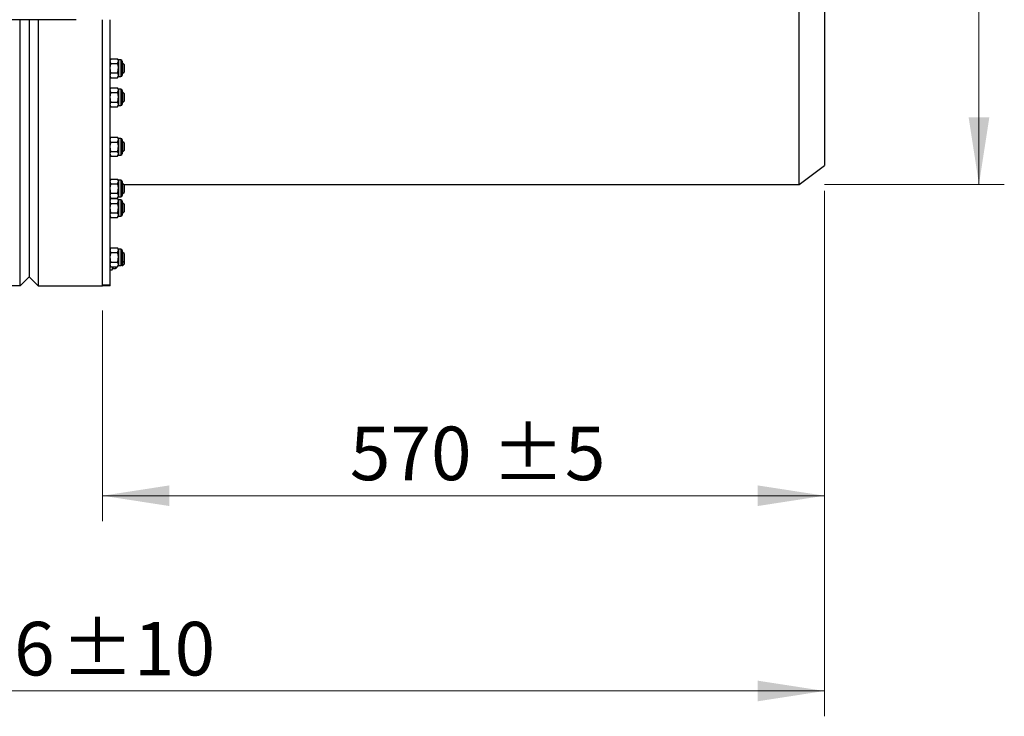
# Model space of a CAD drawing. Units: millimetres. Extents: x 8 to 204, y 4 to 288.
# Drawn here: x 65 to 104, y 50 to 78 of the extents above; entities that cross this region are included whole.
import ezdxf

# ---------------------------------------------------------------- set-up
doc = ezdxf.new("R2010")
doc.units = ezdxf.units.MM
doc.styles.add('SLDTEXTSTYLE0', font='TXT', dxfattribs={"width": 0.7})
doc.dimstyles.new('SLDDIMSTYLE0', dxfattribs={"dimtxt": 2.731911, "dimasz": 2.64, "dimexe": 0, "dimexo": 0.0625, "dimgap": 0.682978, "dimtad": 1, "dimlfac": 20, "dimrnd": 1e-09, "dimzin": 12, "dimdsep": 46, "dimtxsty": 'SLDTEXTSTYLE0', "dimsah": 1, "dimcen": 0.09, "dimadec": 0, "dimazin": 3, "dimtol": 1, "dimtp": 5, "dimtm": 5, "dimtfac": 1, "dimtofl": 0, "dimtmove": 0, "dimatfit": 3, "dimfxl": 0, "dimfrac": 2, "dimtolj": 1, "dimarcsym": 0})
doc.dimstyles.new('SLDDIMSTYLE3', dxfattribs={"dimtxt": 2.731911, "dimasz": 2.64, "dimexe": 0, "dimexo": 0.0625, "dimgap": 0.682978, "dimtad": 1, "dimlfac": 20, "dimrnd": 1e-09, "dimzin": 12, "dimdsep": 46, "dimtxsty": 'SLDTEXTSTYLE0', "dimsah": 1, "dimcen": 0.09, "dimadec": 0, "dimazin": 3, "dimtfac": 1, "dimtofl": 0, "dimtmove": 0, "dimatfit": 3, "dimfxl": 0, "dimfrac": 2, "dimtolj": 1, "dimtzin": 12, "dimarcsym": 0})
doc.dimstyles.new('SLDDIMSTYLE5', dxfattribs={"dimtxt": 2.731911, "dimasz": 2.64, "dimexe": 0, "dimexo": 0.0625, "dimgap": 0.682978, "dimtad": 1, "dimlfac": 20, "dimrnd": 1e-09, "dimzin": 12, "dimdsep": 46, "dimtxsty": 'SLDTEXTSTYLE0', "dimsah": 1, "dimcen": 0.09, "dimadec": 0, "dimazin": 3, "dimtol": 1, "dimtp": 10, "dimtm": 10, "dimtfac": 1, "dimtofl": 0, "dimtmove": 0, "dimatfit": 3, "dimfxl": 0, "dimfrac": 2, "dimtolj": 1, "dimarcsym": 0})

# ---------------------------------------------------------------- blocks, each defined once
blk = doc.blocks.new('_D_8')
at = {"color": 7, "linetype": 'Continuous', "lineweight": 0}
for p, q in [((96.939, 111.329), (104.04, 111.329)), ((103.04, 111.329), (103.04, 71.329)), ((96.939, 71.329), (104.04, 71.329))]:
    blk.add_line(p, q, dxfattribs=at)
at = {"color": 7, "linetype": 'Continuous', "lineweight": 18}
for points in [[(103.04, 111.329), (102.632, 108.689), (103.448, 108.689)], [(103.04, 71.329), (103.448, 73.969), (102.632, 73.969)]]:
    blk.add_solid(points, dxfattribs=at)
at = {"color": 7, "linetype": 'Continuous', "lineweight": 18, "char_height": 2.1167, "attachment_point": 1, "rotation": 90, "style": 'SLDTEXTSTYLE0'}
for s, insert in [('800', (100.311, 90.426)), ('%%c', (100.311, 86.732))]:
    blk.add_mtext(s, dxfattribs=dict(at, insert=insert))
blk = doc.blocks.new('_D_9')
at = {"color": 7, "linetype": 'Continuous', "lineweight": 0}
for p, q in [((34.639, 71.079), (34.639, 50.329)), ((96.939, 71.079), (96.939, 50.329)), ((34.639, 51.329), (96.939, 51.329))]:
    blk.add_line(p, q, dxfattribs=at)
at = {"color": 7, "linetype": 'Continuous', "lineweight": 18}
for points in [[(34.639, 51.329), (37.279, 50.921), (37.279, 51.737)], [(96.939, 51.329), (94.299, 51.737), (94.299, 50.921)]]:
    blk.add_solid(points, dxfattribs=at)
at = {"color": 7, "linetype": 'Continuous', "lineweight": 18, "char_height": 2.1167, "attachment_point": 1, "style": 'SLDTEXTSTYLE0'}
for s, insert in [('1246', (60.133, 54.058)), ('±10', (66.789, 54.058))]:
    blk.add_mtext(s, dxfattribs=dict(at, insert=insert))
blk = doc.blocks.new('_D_11')
at = {"color": 7, "linetype": 'Continuous', "lineweight": 0}
for p, q in [((96.939, 71.079), (96.939, 58.037)), ((68.439, 66.353), (68.439, 58.037)), ((68.439, 59.037), (96.939, 59.037))]:
    blk.add_line(p, q, dxfattribs=at)
at = {"color": 7, "linetype": 'Continuous', "lineweight": 18}
for points in [[(68.439, 59.037), (71.079, 58.629), (71.079, 59.445)], [(96.939, 59.037), (94.299, 59.445), (94.299, 58.629)]]:
    blk.add_solid(points, dxfattribs=at)
at = {"color": 7, "linetype": 'Continuous', "lineweight": 18, "char_height": 2.1167, "attachment_point": 1, "style": 'SLDTEXTSTYLE0'}
for s, insert in [('±5', (83.801, 61.766)), ('570', (78.199, 61.766))]:
    blk.add_mtext(s, dxfattribs=dict(at, insert=insert))

msp = doc.modelspace()

# ---------------------------------------------------------------- linework, layer by layer
at = {"color": 7, "linetype": 'Continuous', "lineweight": 25}
for p, q in [((95.93928, 71.3291), (95.93928, 91.3291)), ((96.93928, 91.3291), (96.93928, 72.0791)), ((67.38928, 77.8291), (64.18928, 77.8291)), ((65.18928, 67.3291), (65.18928, 77.8291)), ((65.53928, 77.8291), (65.53928, 67.6791)), ((65.88928, 77.8291), (65.88928, 67.3291)), ((68.43928, 67.35309), (68.43928, 77.8291)), ((68.43928, 67.3291), (68.43928, 77.8291)), ((68.73928, 67.35309), (68.73928, 77.8291)), ((68.7683, 76.28897), (68.73928, 76.23869)), ((68.7683, 76.28897), (69.03225, 76.28897)), ((69.06128, 76.23869), (69.03225, 76.28897)), ((69.16328, 76.23869), (69.06128, 76.23869)), ((69.06128, 76.23869), (69.06128, 76.19515)), ((69.16328, 76.23869), (69.16328, 75.58869)), ((68.7683, 76.10133), (68.73928, 76.19515)), ((68.7683, 76.10133), (69.03225, 76.10133)), ((69.03225, 76.10133), (69.06128, 76.19515)), ((69.06128, 76.19515), (69.06128, 75.91369)), ((69.06128, 75.91369), (69.06128, 75.63223)), ((69.21428, 76.18769), (69.21428, 75.63969)), ((69.23928, 76.11369), (69.21428, 76.11369)), ((69.28928, 76.06369), (69.23928, 76.11369)), ((69.23928, 75.71369), (69.23928, 76.11369)), ((69.28928, 76.06369), (69.28928, 75.76369)), ((68.7683, 75.53841), (68.73928, 75.63223)), ((68.73928, 75.58869), (68.7683, 75.53841)), ((68.7683, 75.72605), (69.03225, 75.72605)), ((68.7683, 75.53841), (69.03225, 75.53841)), ((69.03225, 75.53841), (69.06128, 75.63223)), ((69.03225, 75.53841), (69.06128, 75.58869)), ((69.06128, 75.63223), (69.06128, 75.58869)), ((69.06128, 75.58869), (69.16328, 75.58869)), ((69.21428, 75.71369), (69.23928, 75.71369)), ((69.23928, 75.71369), (69.28928, 75.76369)), ((68.7683, 75.13889), (68.73928, 75.08861)), ((68.7683, 74.95125), (68.73928, 75.04507)), ((68.7683, 75.13889), (69.03225, 75.13889)), ((69.06128, 75.08861), (69.03225, 75.13889)), ((69.03225, 74.95125), (69.06128, 75.04507)), ((69.16328, 75.08861), (69.06128, 75.08861)), ((69.06128, 75.08861), (69.06128, 75.04507)), ((69.06128, 75.04507), (69.06128, 74.76361)), ((69.16328, 75.08861), (69.16328, 74.43861)), ((69.21428, 75.03761), (69.21428, 74.48961)), ((68.7683, 74.95125), (69.03225, 74.95125)), ((69.06128, 74.76361), (69.06128, 74.48215)), ((69.23928, 74.96361), (69.21428, 74.96361)), ((69.28928, 74.91361), (69.23928, 74.96361)), ((69.23928, 74.56361), (69.23928, 74.96361)), ((69.28928, 74.91361), (69.28928, 74.61361)), ((68.7683, 74.38833), (68.73928, 74.48215)), ((68.73928, 74.43861), (68.7683, 74.38833)), ((68.7683, 74.57597), (69.03225, 74.57597)), ((68.7683, 74.38833), (69.03225, 74.38833)), ((69.03225, 74.38833), (69.06128, 74.48215)), ((69.03225, 74.38833), (69.06128, 74.43861)), ((69.06128, 74.48215), (69.06128, 74.43861)), ((69.06128, 74.43861), (69.16328, 74.43861)), ((69.21428, 74.56361), (69.23928, 74.56361)), ((69.23928, 74.56361), (69.28928, 74.61361)), ((68.7683, 73.18774), (68.73928, 73.13746)), ((68.7683, 73.0001), (68.73928, 73.09392)), ((68.7683, 73.18774), (69.03225, 73.18774)), ((69.06128, 73.13746), (69.03225, 73.18774)), ((69.03225, 73.0001), (69.06128, 73.09392)), ((69.16328, 73.13746), (69.06128, 73.13746)), ((69.06128, 73.13746), (69.06128, 73.09392)), ((69.06128, 73.09392), (69.06128, 72.81246)), ((69.16328, 73.13746), (69.16328, 72.48746)), ((69.21428, 73.08646), (69.21428, 72.53846)), ((68.7683, 73.0001), (69.03225, 73.0001)), ((69.06128, 72.81246), (69.06128, 72.531)), ((69.23928, 73.01246), (69.21428, 73.01246)), ((69.28928, 72.96246), (69.23928, 73.01246)), ((69.23928, 72.61246), (69.23928, 73.01246)), ((69.28928, 72.96246), (69.28928, 72.66246)), ((68.7683, 72.43718), (68.73928, 72.531)), ((68.73928, 72.48746), (68.7683, 72.43718)), ((68.7683, 72.62482), (69.03225, 72.62482)), ((68.7683, 72.43718), (69.03225, 72.43718)), ((69.03225, 72.43718), (69.06128, 72.531)), ((69.03225, 72.43718), (69.06128, 72.48746)), ((69.06128, 72.531), (69.06128, 72.48746)), ((69.06128, 72.48746), (69.16328, 72.48746)), ((69.21428, 72.61246), (69.23928, 72.61246)), ((69.23928, 72.61246), (69.28928, 72.66246)), ((95.93928, 71.3291), (96.93928, 72.0791)), ((68.7683, 71.53883), (68.73928, 71.48855)), ((68.7683, 71.53883), (69.03225, 71.53883)), ((69.06128, 71.48855), (69.03225, 71.53883)), ((68.7683, 71.35119), (68.73928, 71.44501)), ((68.7683, 71.35119), (69.03225, 71.35119)), ((69.03225, 71.35119), (69.06128, 71.44501)), ((69.16328, 71.48855), (69.06128, 71.48855)), ((69.06128, 71.48855), (69.06128, 71.44501)), ((69.06128, 71.44501), (69.06128, 71.16355)), ((69.06128, 71.16355), (69.06128, 70.8821)), ((69.16328, 71.48855), (69.16328, 70.83855)), ((69.21428, 71.43755), (69.21428, 70.88955)), ((69.23928, 71.36355), (69.21428, 71.36355)), ((69.28928, 71.31355), (69.23928, 71.36355)), ((69.23928, 70.96355), (69.23928, 71.36355)), ((69.27373, 71.3291), (95.93928, 71.3291)), ((69.28928, 71.31355), (69.28928, 71.01355)), ((68.7683, 70.78828), (68.73928, 70.8821)), ((68.73928, 70.83855), (68.7683, 70.78828)), ((68.7683, 70.76692), (68.73928, 70.71664)), ((68.7683, 70.97592), (69.03225, 70.97592)), ((68.7683, 70.78828), (69.03225, 70.78828)), ((68.7683, 70.76692), (69.03225, 70.76692)), ((69.03225, 70.78828), (69.06128, 70.8821)), ((69.03225, 70.78828), (69.06128, 70.83855)), ((69.06128, 70.71664), (69.03225, 70.76692)), ((69.06128, 70.8821), (69.06128, 70.83855)), ((69.06128, 70.83855), (69.16328, 70.83855)), ((69.21428, 70.96355), (69.23928, 70.96355)), ((69.23928, 70.96355), (69.28928, 71.01355)), ((68.7683, 70.57928), (68.73928, 70.6731)), ((68.7683, 70.57928), (69.03225, 70.57928)), ((69.03225, 70.57928), (69.06128, 70.6731)), ((69.16328, 70.71664), (69.06128, 70.71664)), ((69.06128, 70.71664), (69.06128, 70.6731)), ((69.06128, 70.6731), (69.06128, 70.39164)), ((69.06128, 70.39164), (69.06128, 70.11018)), ((69.16328, 70.71664), (69.16328, 70.06664)), ((69.21428, 70.66564), (69.21428, 70.11764)), ((69.23928, 70.59164), (69.21428, 70.59164)), ((69.28928, 70.54164), (69.23928, 70.59164)), ((69.23928, 70.19164), (69.23928, 70.59164)), ((69.28928, 70.54164), (69.28928, 70.24164)), ((68.7683, 70.01636), (68.73928, 70.11018)), ((68.73928, 70.06664), (68.7683, 70.01636)), ((68.7683, 70.204), (69.03225, 70.204)), ((68.7683, 70.01636), (69.03225, 70.01636)), ((69.03225, 70.01636), (69.06128, 70.11018)), ((69.03225, 70.01636), (69.06128, 70.06664)), ((69.06128, 70.11018), (69.06128, 70.06664)), ((69.06128, 70.06664), (69.16328, 70.06664)), ((69.21428, 70.19164), (69.23928, 70.19164)), ((69.23928, 70.19164), (69.28928, 70.24164)), ((68.7683, 68.82011), (68.73928, 68.76983)), ((68.7683, 68.82011), (69.03225, 68.82011)), ((69.06128, 68.76983), (69.03225, 68.82011)), ((68.7683, 68.63247), (68.73928, 68.72629)), ((68.7683, 68.63247), (69.03225, 68.63247)), ((69.03225, 68.63247), (69.06128, 68.72629)), ((69.16328, 68.76983), (69.06128, 68.76983)), ((69.06128, 68.76983), (69.06128, 68.72629)), ((69.06128, 68.72629), (69.06128, 68.44483)), ((69.06128, 68.44483), (69.06128, 68.16337)), ((69.16328, 68.76983), (69.16328, 68.11983)), ((69.21428, 68.71883), (69.21428, 68.17083)), ((69.23928, 68.64483), (69.21428, 68.64483)), ((69.28928, 68.59483), (69.23928, 68.64483)), ((69.23928, 68.24483), (69.23928, 68.64483)), ((69.28928, 68.59483), (69.28928, 68.29483)), ((68.7683, 68.06955), (68.73928, 68.16337)), ((68.73928, 68.11983), (68.7683, 68.06955)), ((68.7683, 68.25719), (69.03225, 68.25719)), ((68.7683, 68.06955), (69.03225, 68.06955)), ((68.81225, 67.95382), (68.84128, 68.04764)), ((68.84128, 68.06955), (68.84128, 68.04764)), ((68.84128, 68.04764), (68.84128, 68.0041)), ((68.94328, 68.06955), (68.94328, 68.0041)), ((68.99428, 68.06955), (68.99428, 68.0551)), ((69.03225, 68.06955), (69.06128, 68.16337)), ((69.03225, 68.06955), (69.06128, 68.11983)), ((69.06128, 68.16337), (69.06128, 68.11983)), ((69.06128, 68.11983), (69.16328, 68.11983)), ((69.1926, 68.1291), (69.23928, 68.1291)), ((69.21428, 68.24483), (69.23928, 68.24483)), ((69.23928, 68.24483), (69.28928, 68.29483)), ((69.23928, 68.1291), (69.23928, 68.24483)), ((69.23928, 68.1291), (69.28928, 68.1791)), ((69.28928, 68.29483), (69.28928, 68.1791)), ((65.88928, 67.3291), (65.53928, 67.6791)), ((68.73928, 67.95382), (68.81225, 67.95382)), ((68.81225, 67.95382), (68.84128, 68.0041)), ((68.84128, 68.0041), (68.94328, 68.0041)), ((65.18928, 67.3291), (63.13928, 67.3291)), ((65.88928, 67.3291), (68.43928, 67.3291)), ((68.73928, 67.35309), (68.43928, 67.35309)), ((68.73928, 67.3291), (68.43928, 67.3291)), ((68.73928, 67.3291), (68.73928, 67.35309))]:
    msp.add_line(p, q, dxfattribs=at)
for centre, start, end in [((69.16328, 76.18769), 0, 90), ((69.16328, 75.63969), 270, 0), ((69.16328, 75.03761), 0, 90), ((69.16328, 74.48961), 270, 0), ((69.16328, 73.08646), 0, 90), ((69.16328, 72.53846), 270, 0), ((69.16328, 71.43755), 0, 90), ((69.16328, 70.88955), 270, 360), ((69.16328, 70.66564), 0, 90), ((69.16328, 70.11764), 270, 0), ((69.16328, 68.71883), 0, 90), ((68.94328, 68.0551), 270, 0), ((69.16328, 68.17083), 270, 0)]:
    msp.add_arc(centre, 0.051, start, end, dxfattribs=at)
for points, knots in [([(68.73928, 76.19515), (68.7393, 76.19737), (68.73972, 76.22906), (68.75453, 76.2601), (68.7683, 76.28897)], [0, 0, 0, 0, 0.07021477, 1, 1, 1, 1]), ([(69.06128, 76.19515), (69.06125, 76.19737), (69.06083, 76.22906), (69.04602, 76.2601), (69.03225, 76.28897)], [0, 0, 0, 0, 0.07021477, 1, 1, 1, 1]), ([(68.73928, 75.91369), (68.73971, 75.93075), (68.74131, 75.99427), (68.7569, 76.0561), (68.7683, 76.10133)], [0, 0, 0, 0, 0.268633605, 1, 1, 1, 1]), ([(68.7683, 75.72605), (68.76392, 75.74181), (68.74691, 75.80297), (68.74253, 75.86651), (68.73928, 75.91369)], [0, 0, 0, 0, 0.25755135, 1, 1, 1, 1]), ([(69.06128, 75.91369), (69.06084, 75.93075), (69.05924, 75.99427), (69.04365, 76.0561), (69.03225, 76.10133)], [0, 0, 0, 0, 0.26863361, 1, 1, 1, 1]), ([(69.03225, 75.72605), (69.03663, 75.74181), (69.05364, 75.80297), (69.05802, 75.86651), (69.06128, 75.91369)], [0, 0, 0, 0, 0.257551345, 1, 1, 1, 1]), ([(68.73928, 75.63223), (68.7393, 75.63446), (68.73972, 75.66614), (68.75453, 75.69719), (68.7683, 75.72605)], [0, 0, 0, 0, 0.07021477, 1, 1, 1, 1]), ([(69.06128, 75.63223), (69.06125, 75.63446), (69.06083, 75.66614), (69.04602, 75.69719), (69.03225, 75.72605)], [0, 0, 0, 0, 0.07021477, 1, 1, 1, 1]), ([(68.73928, 75.04507), (68.7393, 75.04729), (68.73972, 75.07898), (68.75453, 75.11002), (68.7683, 75.13889)], [0, 0, 0, 0, 0.07021477, 1, 1, 1, 1]), ([(69.06128, 75.04507), (69.06125, 75.04729), (69.06083, 75.07898), (69.04602, 75.11002), (69.03225, 75.13889)], [0, 0, 0, 0, 0.07021477, 1, 1, 1, 1]), ([(68.73928, 74.76361), (68.73971, 74.78067), (68.74131, 74.84419), (68.7569, 74.90602), (68.7683, 74.95125)], [0, 0, 0, 0, 0.268633605, 1, 1, 1, 1]), ([(68.7683, 74.57597), (68.76392, 74.59172), (68.74691, 74.65289), (68.74253, 74.71643), (68.73928, 74.76361)], [0, 0, 0, 0, 0.25755135, 1, 1, 1, 1]), ([(69.06128, 74.76361), (69.06084, 74.78067), (69.05924, 74.84419), (69.04365, 74.90602), (69.03225, 74.95125)], [0, 0, 0, 0, 0.26863361, 1, 1, 1, 1]), ([(69.03225, 74.57597), (69.03663, 74.59172), (69.05364, 74.65289), (69.05802, 74.71643), (69.06128, 74.76361)], [0, 0, 0, 0, 0.257551345, 1, 1, 1, 1]), ([(68.73928, 74.48215), (68.7393, 74.48438), (68.73972, 74.51606), (68.75453, 74.54711), (68.7683, 74.57597)], [0, 0, 0, 0, 0.07021477, 1, 1, 1, 1]), ([(69.06128, 74.48215), (69.06125, 74.48438), (69.06083, 74.51606), (69.04602, 74.54711), (69.03225, 74.57597)], [0, 0, 0, 0, 0.07021477, 1, 1, 1, 1]), ([(68.73928, 73.09392), (68.7393, 73.09614), (68.73972, 73.12783), (68.75453, 73.15887), (68.7683, 73.18774)], [0, 0, 0, 0, 0.07021477, 1, 1, 1, 1]), ([(69.06128, 73.09392), (69.06125, 73.09614), (69.06083, 73.12783), (69.04602, 73.15887), (69.03225, 73.18774)], [0, 0, 0, 0, 0.07021477, 1, 1, 1, 1]), ([(68.73928, 72.81246), (68.73971, 72.82952), (68.74131, 72.89304), (68.7569, 72.95487), (68.7683, 73.0001)], [0, 0, 0, 0, 0.268633605, 1, 1, 1, 1]), ([(68.7683, 72.62482), (68.76392, 72.64058), (68.74691, 72.70174), (68.74253, 72.76528), (68.73928, 72.81246)], [0, 0, 0, 0, 0.25755135, 1, 1, 1, 1]), ([(69.06128, 72.81246), (69.06084, 72.82952), (69.05924, 72.89304), (69.04365, 72.95487), (69.03225, 73.0001)], [0, 0, 0, 0, 0.26863361, 1, 1, 1, 1]), ([(69.03225, 72.62482), (69.03663, 72.64058), (69.05364, 72.70174), (69.05802, 72.76528), (69.06128, 72.81246)], [0, 0, 0, 0, 0.257551345, 1, 1, 1, 1]), ([(68.73928, 72.531), (68.7393, 72.53323), (68.73972, 72.56491), (68.75453, 72.59596), (68.7683, 72.62482)], [0, 0, 0, 0, 0.07021477, 1, 1, 1, 1]), ([(69.06128, 72.531), (69.06125, 72.53323), (69.06083, 72.56491), (69.04602, 72.59596), (69.03225, 72.62482)], [0, 0, 0, 0, 0.07021477, 1, 1, 1, 1]), ([(68.73928, 71.44501), (68.7393, 71.44724), (68.73972, 71.47892), (68.75453, 71.50997), (68.7683, 71.53883)], [0, 0, 0, 0, 0.07021477, 1, 1, 1, 1]), ([(69.06128, 71.44501), (69.06125, 71.44724), (69.06083, 71.47892), (69.04602, 71.50997), (69.03225, 71.53883)], [0, 0, 0, 0, 0.07021477, 1, 1, 1, 1]), ([(68.73928, 71.16355), (68.73971, 71.18062), (68.74131, 71.24413), (68.7569, 71.30597), (68.7683, 71.35119)], [0, 0, 0, 0, 0.268633605, 1, 1, 1, 1]), ([(68.7683, 70.97592), (68.76392, 70.99167), (68.74691, 71.05283), (68.74253, 71.11638), (68.73928, 71.16355)], [0, 0, 0, 0, 0.25755135, 1, 1, 1, 1]), ([(69.06128, 71.16355), (69.06084, 71.18062), (69.05924, 71.24413), (69.04365, 71.30597), (69.03225, 71.35119)], [0, 0, 0, 0, 0.26863361, 1, 1, 1, 1]), ([(69.03225, 70.97592), (69.03663, 70.99167), (69.05364, 71.05283), (69.05802, 71.11638), (69.06128, 71.16355)], [0, 0, 0, 0, 0.257551345, 1, 1, 1, 1]), ([(68.73928, 70.8821), (68.7393, 70.88432), (68.73972, 70.916), (68.75453, 70.94705), (68.7683, 70.97592)], [0, 0, 0, 0, 0.07021477, 1, 1, 1, 1]), ([(68.73928, 70.6731), (68.7393, 70.67532), (68.73972, 70.707), (68.75453, 70.73805), (68.7683, 70.76692)], [0, 0, 0, 0, 0.07021477, 1, 1, 1, 1]), ([(69.06128, 70.8821), (69.06125, 70.88432), (69.06083, 70.916), (69.04602, 70.94705), (69.03225, 70.97592)], [0, 0, 0, 0, 0.07021477, 1, 1, 1, 1]), ([(69.06128, 70.6731), (69.06125, 70.67532), (69.06083, 70.707), (69.04602, 70.73805), (69.03225, 70.76692)], [0, 0, 0, 0, 0.07021477, 1, 1, 1, 1]), ([(68.73928, 70.39164), (68.73971, 70.4087), (68.74131, 70.47221), (68.7569, 70.53405), (68.7683, 70.57928)], [0, 0, 0, 0, 0.268633605, 1, 1, 1, 1]), ([(68.7683, 70.204), (68.76392, 70.21975), (68.74691, 70.28091), (68.74253, 70.34446), (68.73928, 70.39164)], [0, 0, 0, 0, 0.25755135, 1, 1, 1, 1]), ([(69.06128, 70.39164), (69.06084, 70.4087), (69.05924, 70.47221), (69.04365, 70.53405), (69.03225, 70.57928)], [0, 0, 0, 0, 0.26863361, 1, 1, 1, 1]), ([(69.03225, 70.204), (69.03663, 70.21975), (69.05364, 70.28091), (69.05802, 70.34446), (69.06128, 70.39164)], [0, 0, 0, 0, 0.257551345, 1, 1, 1, 1]), ([(68.73928, 70.11018), (68.7393, 70.1124), (68.73972, 70.14409), (68.75453, 70.17513), (68.7683, 70.204)], [0, 0, 0, 0, 0.07021477, 1, 1, 1, 1]), ([(69.06128, 70.11018), (69.06125, 70.1124), (69.06083, 70.14409), (69.04602, 70.17513), (69.03225, 70.204)], [0, 0, 0, 0, 0.07021477, 1, 1, 1, 1]), ([(68.73928, 68.72629), (68.7393, 68.72851), (68.73972, 68.76019), (68.75453, 68.79124), (68.7683, 68.82011)], [0, 0, 0, 0, 0.07021477, 1, 1, 1, 1]), ([(69.06128, 68.72629), (69.06125, 68.72851), (69.06083, 68.76019), (69.04602, 68.79124), (69.03225, 68.82011)], [0, 0, 0, 0, 0.07021477, 1, 1, 1, 1]), ([(68.73928, 68.44483), (68.73971, 68.46189), (68.74131, 68.5254), (68.7569, 68.58724), (68.7683, 68.63247)], [0, 0, 0, 0, 0.268633605, 1, 1, 1, 1]), ([(68.7683, 68.25719), (68.76392, 68.27294), (68.74691, 68.33411), (68.74253, 68.39765), (68.73928, 68.44483)], [0, 0, 0, 0, 0.25755135, 1, 1, 1, 1]), ([(69.06128, 68.44483), (69.06084, 68.46189), (69.05924, 68.5254), (69.04365, 68.58724), (69.03225, 68.63247)], [0, 0, 0, 0, 0.26863361, 1, 1, 1, 1]), ([(69.03225, 68.25719), (69.03663, 68.27294), (69.05364, 68.33411), (69.05802, 68.39765), (69.06128, 68.44483)], [0, 0, 0, 0, 0.257551345, 1, 1, 1, 1]), ([(68.73928, 68.16337), (68.7393, 68.1656), (68.73972, 68.19728), (68.75453, 68.22832), (68.7683, 68.25719)], [0, 0, 0, 0, 0.07021477, 1, 1, 1, 1]), ([(68.84128, 68.04764), (68.84132, 68.04987), (68.84149, 68.05726), (68.8383, 68.0645), (68.83607, 68.06955)], [0, 0, 0, 0, 0.301618608, 1, 1, 1, 1]), ([(69.06128, 68.16337), (69.06125, 68.1656), (69.06083, 68.19728), (69.04602, 68.22832), (69.03225, 68.25719)], [0, 0, 0, 0, 0.07021477, 1, 1, 1, 1])]:
    msp.add_open_spline(points, degree=3, knots=knots, dxfattribs=at)
msp.add_open_spline([(65.53928, 67.6791), (65.42262, 67.56244), (65.30595, 67.44578), (65.18928, 67.3291)], degree=3, dxfattribs=at)

# ---------------------------------------------------------------- dimensions: what is measured, and where the dimension line sits
at = {"color": 7, "linetype": 'Continuous', "lineweight": 18}
dim = msp.add_linear_dim(base=(103.03978, 71.3291), p1=(95.93928, 111.3291), p2=(95.93928, 71.3291), angle=90, text='%%c<>', dimstyle='SLDDIMSTYLE3', dxfattribs=at)
dim.commit()
dim.dimension.update_dxf_attribs({"geometry": '_D_8', "text_midpoint": (103.03978, 91.3291), "dimtype": 160})
for base, p1, dimstyle, picture, middle in [((96.93928, 51.3291), (34.63928, 72.0791), 'SLDDIMSTYLE5', '_D_9', (65.78928, 51.3291)), ((96.93928, 59.0371), (68.43928, 67.35309), 'SLDDIMSTYLE0', '_D_11', (82.68928, 59.0371))]:
    dim = msp.add_linear_dim(base=base, p1=p1, p2=(96.93928, 72.0791), dimstyle=dimstyle, dxfattribs=at)
    dim.commit()
    dim.dimension.update_dxf_attribs({"geometry": picture, "text_midpoint": middle, "dimtype": 160})

doc.saveas('drawing.dxf')
